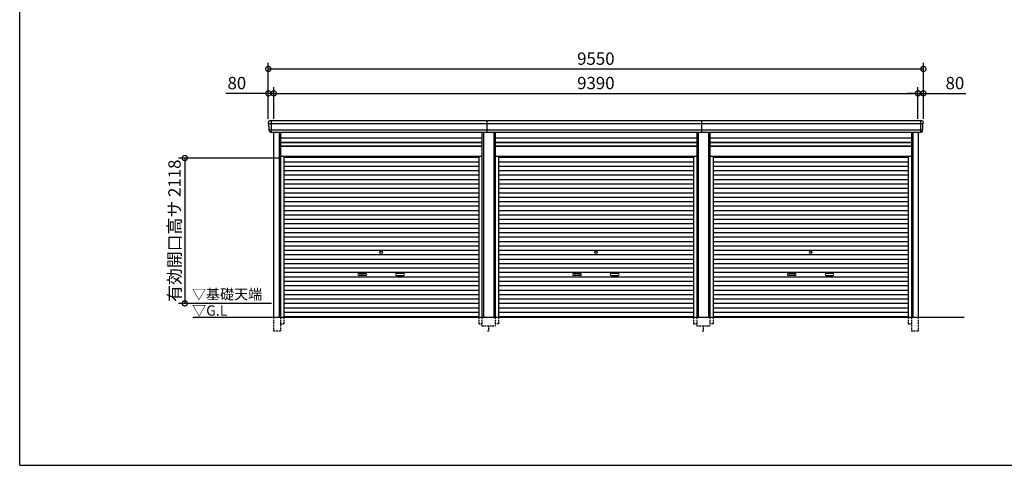
# Model space of a CAD drawing. Extents: x -35008 to -10877, y -2824 to 14162.
# Drawn here: x -35008 to -20654, y -2496 to 3999 of the extents above; entities that cross this region are included whole.
import ezdxf

# ---------------------------------------------------------------- set-up
doc = ezdxf.new("R2010")
doc.units = 0
doc.header["$LTSCALE"] = 20
doc.header["$PDMODE"] = 3
doc.header["$PDSIZE"] = 2
doc.linetypes.add('HIDDEN', pattern=[0.375, 0.25, -0.125])
doc.layers.get('0').update_dxf_attribs({"linetype": 'CONTINUOUS'})
doc.layers.get('DEFPOINTS').update_dxf_attribs({"linetype": 'CONTINUOUS'})
for name, color, linetype in [('仕様書枠', 230, 'CONTINUOUS'), ('寸法', 4, 'CONTINUOUS'), ('破線', 2, 'HIDDEN'), ('細線', 5, 'CONTINUOUS'), ('部品1', 7, 'CONTINUOUS'), ('Ｇ．Ｌ', 30, 'CONTINUOUS')]:
    doc.layers.add(name, color=color, linetype=linetype)
doc.styles.add('STYLE1', font='isocp.shx', dxfattribs={"bigfont": 'bigfont.shx'})
doc.styles.add('STYLE2', font='MS PGothic.ttf')
doc.dimstyles.new('INABA_S60G', dxfattribs={"dimscale": 60, "dimtxt": 3, "dimasz": 2.5, "dimexe": 1.5, "dimexo": 0.5, "dimgap": 1, "dimtad": 3, "dimdec": 1, "dimdsep": 46, "dimtxsty": 'STYLE1', "dimblk1": 'DOTSMALL', "dimblk2": 'DOTSMALL', "dimsah": 1, "dimcen": 0, "dimclrt": 7, "dimadec": 0, "dimazin": 0, "dimtfac": 1, "dimtdec": 4, "dimtix": 1, "dimtmove": 0, "dimatfit": 3, "dimldrblk": 'DOTSMALL', "dimfxl": 1, "dimtolj": 1, "dimtzin": 0, "dimarcsym": 0})

# ---------------------------------------------------------------- blocks, each defined once
blk = doc.blocks.new('_DOTSMALL')
at = {"color": 0, "linetype": 'ByBlock', "ltscale": 50, "const_width": 0.5}
blk.add_lwpolyline([(-0.0625, 0, 1), (0.0625, 0, 1)], format="xyb", close=True, dxfattribs=at)
blk = doc.blocks.new('*D14')
at = {"layer": 'DEFPOINTS', "color": 0, "ltscale": 50}
for p in [(-31303, 2925), (-31383, 2524), (-31303, 2524)]:
    blk.add_point(p, dxfattribs=at)
at = {"layer": '寸法', "color": 0, "lineweight": -2, "ltscale": 50}
for p, q in [((-31383, 2554), (-31383, 3015)), ((-31303, 2554), (-31303, 3015)), ((-31383, 2925), (-32001, 2925)), ((-31303, 2925), (-31383, 2925)), ((-31303, 2925), (-31153, 2925))]:
    blk.add_line(p, q, dxfattribs=at)
at = {"layer": '寸法', "color": 0, "lineweight": -2, "ltscale": 50, "xscale": 150, "yscale": 150, "zscale": 150}
blk.add_blockref('_DOTSMALL', (-31383, 2925), dxfattribs=at)
at = {"layer": '寸法', "color": 0, "lineweight": -2, "ltscale": 50, "xscale": 150, "yscale": 150, "zscale": 150, "rotation": 180}
blk.add_blockref('_DOTSMALL', (-31303, 2925), dxfattribs=at)
at = {"layer": '寸法', "color": 7, "ltscale": 50, "insert": (-31842, 3075), "char_height": 180, "attachment_point": 5, "style": 'STYLE1'}
blk.add_mtext('\\A1;80', dxfattribs=at)
blk = doc.blocks.new('*D15')
at = {"layer": 'DEFPOINTS', "color": 0, "ltscale": 50}
for p in [(-21913, 2925), (-31303, 2524), (-21913, 2524)]:
    blk.add_point(p, dxfattribs=at)
at = {"layer": '寸法', "color": 0, "lineweight": -2, "ltscale": 50}
for p, q in [((-31303, 2554), (-31303, 3015)), ((-21913, 2554), (-21913, 3015)), ((-31303, 2925), (-21913, 2925))]:
    blk.add_line(p, q, dxfattribs=at)
at = {"layer": '寸法', "color": 0, "lineweight": -2, "ltscale": 50, "xscale": 150, "yscale": 150, "zscale": 150, "rotation": 180}
blk.add_blockref('_DOTSMALL', (-31303, 2925), dxfattribs=at)
at = {"layer": '寸法', "color": 0, "lineweight": -2, "ltscale": 50, "xscale": 150, "yscale": 150, "zscale": 150}
blk.add_blockref('_DOTSMALL', (-21913, 2925), dxfattribs=at)
at = {"layer": '寸法', "color": 7, "ltscale": 50, "insert": (-26608, 3075), "char_height": 180, "attachment_point": 5, "style": 'STYLE1'}
blk.add_mtext('\\A1;9390', dxfattribs=at)
blk = doc.blocks.new('*D16')
at = {"layer": 'DEFPOINTS', "color": 0, "ltscale": 50}
for p in [(-21833, 2925), (-21913, 2524), (-21833, 2524)]:
    blk.add_point(p, dxfattribs=at)
at = {"layer": '寸法', "color": 0, "lineweight": -2, "ltscale": 50}
for p, q in [((-21913, 2554), (-21913, 3015)), ((-21833, 2554), (-21833, 3015)), ((-21913, 2925), (-22063, 2925)), ((-21913, 2925), (-21833, 2925)), ((-21833, 2925), (-21214, 2925))]:
    blk.add_line(p, q, dxfattribs=at)
at = {"layer": '寸法', "color": 0, "lineweight": -2, "ltscale": 50, "xscale": 150, "yscale": 150, "zscale": 150}
blk.add_blockref('_DOTSMALL', (-21913, 2925), dxfattribs=at)
at = {"layer": '寸法', "color": 0, "lineweight": -2, "ltscale": 50, "xscale": 150, "yscale": 150, "zscale": 150, "rotation": 180}
blk.add_blockref('_DOTSMALL', (-21833, 2925), dxfattribs=at)
at = {"layer": '寸法', "color": 7, "ltscale": 50, "insert": (-21374, 3075), "char_height": 180, "attachment_point": 5, "style": 'STYLE1'}
blk.add_mtext('\\A1;80', dxfattribs=at)
blk = doc.blocks.new('*D17')
at = {"layer": 'DEFPOINTS', "color": 0, "ltscale": 50}
for p in [(-21833, 3281), (-31383, 2524), (-21833, 2524)]:
    blk.add_point(p, dxfattribs=at)
at = {"layer": '寸法', "color": 0, "lineweight": -2, "ltscale": 50}
for p, q in [((-31383, 2554), (-31383, 3371)), ((-21833, 2554), (-21833, 3371)), ((-31383, 3281), (-21833, 3281))]:
    blk.add_line(p, q, dxfattribs=at)
at = {"layer": '寸法', "color": 0, "lineweight": -2, "ltscale": 50, "xscale": 150, "yscale": 150, "zscale": 150, "rotation": 180}
blk.add_blockref('_DOTSMALL', (-31383, 3281), dxfattribs=at)
at = {"layer": '寸法', "color": 0, "lineweight": -2, "ltscale": 50, "xscale": 150, "yscale": 150, "zscale": 150}
blk.add_blockref('_DOTSMALL', (-21833, 3281), dxfattribs=at)
at = {"layer": '寸法', "color": 7, "ltscale": 50, "insert": (-26608, 3431), "char_height": 180, "attachment_point": 5, "style": 'STYLE1'}
blk.add_mtext('\\A1;9550', dxfattribs=at)
blk = doc.blocks.new('*D18')
at = {"layer": 'DEFPOINTS', "color": 0, "ltscale": 50}
for p in [(-31207, 1982), (-32601, -136), (-31307, -136)]:
    blk.add_point(p, dxfattribs=at)
at = {"layer": '寸法', "color": 0, "lineweight": -2, "ltscale": 50}
for p, q in [((-31237, 1982), (-32691, 1982)), ((-32601, 1982), (-32601, -136)), ((-31337, -136), (-32691, -136))]:
    blk.add_line(p, q, dxfattribs=at)
at = {"layer": '寸法', "color": 0, "lineweight": -2, "ltscale": 50, "xscale": 150, "yscale": 150, "zscale": 150}
for p, rotation in [((-32601, 1982), 90), ((-32601, -136), 270)]:
    blk.add_blockref('_DOTSMALL', p, dxfattribs=dict(at, rotation=rotation))
at = {"layer": '寸法', "color": 7, "ltscale": 50, "insert": (-32751, 923), "char_height": 180, "attachment_point": 5, "rotation": 90, "style": 'STYLE1'}
blk.add_mtext('\\A1;有効開口高サ 2118', dxfattribs=at)

msp = doc.modelspace()

# ---------------------------------------------------------------- linework, layer by layer
at = {"layer": '仕様書枠', "ltscale": 50}
for q in [(-35007.62, 14162), (-10876.82, -2496.4)]:
    msp.add_line((-35007.62, -2496.4), q, dxfattribs=at)
at = {"layer": '破線', "ltscale": 5}
for p, q in [((-31306.71, -336.4), (-31306.71, -536.4)), ((-31206.71, -336.4), (-31206.71, -536.4)), ((-31158.71, -336.4), (-31158.71, -436.4)), ((-28316.51, -336.4), (-28316.51, -436.4)), ((-28268.51, -336.4), (-28268.51, -461.4)), ((-28076.71, -336.4), (-28076.71, -461.4)), ((-28028.71, -336.4), (-28028.71, -436.4)), ((-25186.51, -336.4), (-25186.51, -436.4)), ((-25138.51, -336.4), (-25138.51, -461.4)), ((-24946.71, -336.4), (-24946.71, -461.4)), ((-24898.71, -336.4), (-24898.71, -436.4)), ((-22056.51, -336.4), (-22056.51, -436.4)), ((-22008.51, -336.4), (-22008.51, -536.4)), ((-21908.51, -336.4), (-21908.51, -536.4)), ((-31306.71, -536.4), (-31206.71, -536.4)), ((-31206.71, -436.4), (-31158.71, -436.4)), ((-28316.51, -436.4), (-28268.51, -436.4)), ((-28268.51, -461.4), (-28076.71, -461.4)), ((-28187.61, -536.4), (-28157.61, -536.4)), ((-28172.61, -461.4), (-28172.61, -536.4)), ((-28028.71, -436.4), (-28076.71, -436.4)), ((-25186.51, -436.4), (-25138.51, -436.4)), ((-25138.51, -461.4), (-24946.71, -461.4)), ((-25057.61, -536.4), (-25027.61, -536.4)), ((-25042.61, -461.4), (-25042.61, -536.4)), ((-24898.71, -436.4), (-24946.71, -436.4)), ((-22056.51, -436.4), (-22008.51, -436.4)), ((-22008.51, -536.4), (-21908.51, -536.4))]:
    msp.add_line(p, q, dxfattribs=at)
at = {"layer": '細線', "ltscale": 50}
for p, q in [((-21836.56, 2481.53), (-31378.66, 2481.53)), ((-31306.61, 2481.53), (-31374.77, 2481.53)), ((-31340.61, 2523.6), (-31340.61, 2356.6)), ((-28192.61, 2356.6), (-28192.61, 2523.6)), ((-25062.61, 2356.6), (-25062.61, 2523.6)), ((-21874.61, 2523.6), (-21874.61, 2356.6)), ((-21848.06, 2387.11), (-31367.16, 2387.11)), ((-31226.71, 2356.6), (-31226.71, -336.4)), ((-28248.51, 2356.6), (-28248.51, -336.4)), ((-28096.71, 2356.6), (-28096.71, -336.4)), ((-25118.51, 2356.6), (-25118.51, -336.4)), ((-24966.71, 2356.6), (-24966.71, -336.4)), ((-21988.51, 2356.6), (-21988.51, -336.4)), ((-31206.71, 2206.6), (-28268.51, 2206.6)), ((-31206.71, 2161.6), (-28268.51, 2161.6)), ((-28076.71, 2206.6), (-25138.51, 2206.6)), ((-28076.71, 2161.6), (-25138.51, 2161.6)), ((-24946.71, 2206.6), (-22008.51, 2206.6)), ((-24946.71, 2161.6), (-22008.51, 2161.6)), ((-31158.71, 1993.55), (-28316.51, 1993.55)), ((-31158.71, 1929.05), (-28316.51, 1929.05)), ((-28028.71, 1993.55), (-25186.51, 1993.55)), ((-28028.71, 1929.05), (-25186.51, 1929.05)), ((-24898.71, 1993.55), (-22056.51, 1993.55)), ((-24898.71, 1929.05), (-22056.51, 1929.05)), ((-31158.71, 1864.55), (-28316.51, 1864.55)), ((-31158.71, 1800.05), (-28316.51, 1800.05)), ((-31158.71, 1735.55), (-28316.51, 1735.55)), ((-28028.71, 1864.55), (-25186.51, 1864.55)), ((-28028.71, 1800.05), (-25186.51, 1800.05)), ((-28028.71, 1735.55), (-25186.51, 1735.55)), ((-24898.71, 1864.55), (-22056.51, 1864.55)), ((-24898.71, 1800.05), (-22056.51, 1800.05)), ((-24898.71, 1735.55), (-22056.51, 1735.55)), ((-31158.71, 1671.05), (-28316.51, 1671.05)), ((-31158.71, 1606.55), (-28316.51, 1606.55)), ((-28028.71, 1671.05), (-25186.51, 1671.05)), ((-28028.71, 1606.55), (-25186.51, 1606.55)), ((-24898.71, 1671.05), (-22056.51, 1671.05)), ((-24898.71, 1606.55), (-22056.51, 1606.55)), ((-31158.71, 1542.05), (-28316.51, 1542.05)), ((-31158.71, 1477.55), (-28316.51, 1477.55)), ((-28028.71, 1542.05), (-25186.51, 1542.05)), ((-28028.71, 1477.55), (-25186.51, 1477.55)), ((-24898.71, 1542.05), (-22056.51, 1542.05)), ((-24898.71, 1477.55), (-22056.51, 1477.55)), ((-31158.71, 1413.05), (-28316.51, 1413.05)), ((-31158.71, 1348.55), (-28316.51, 1348.55)), ((-28028.71, 1413.05), (-25186.51, 1413.05)), ((-28028.71, 1348.55), (-25186.51, 1348.55)), ((-24898.71, 1413.05), (-22056.51, 1413.05)), ((-24898.71, 1348.55), (-22056.51, 1348.55)), ((-31158.71, 1284.05), (-28316.51, 1284.05)), ((-31158.71, 1219.55), (-28316.51, 1219.55)), ((-31158.71, 1155.05), (-28316.51, 1155.05)), ((-28028.71, 1284.05), (-25186.51, 1284.05)), ((-28028.71, 1219.55), (-25186.51, 1219.55)), ((-28028.71, 1155.05), (-25186.51, 1155.05)), ((-24898.71, 1284.05), (-22056.51, 1284.05)), ((-24898.71, 1219.55), (-22056.51, 1219.55)), ((-24898.71, 1155.05), (-22056.51, 1155.05)), ((-31158.71, 1090.55), (-28316.51, 1090.55)), ((-31158.71, 1026.05), (-28316.51, 1026.05)), ((-28028.71, 1090.55), (-25186.51, 1090.55)), ((-28028.71, 1026.05), (-25186.51, 1026.05)), ((-24898.71, 1090.55), (-22056.51, 1090.55)), ((-24898.71, 1026.05), (-22056.51, 1026.05)), ((-31158.71, 961.55), (-28316.51, 961.55)), ((-31158.71, 897.05), (-28316.51, 897.05)), ((-28028.71, 961.55), (-25186.51, 961.55)), ((-28028.71, 897.05), (-25186.51, 897.05)), ((-24898.71, 961.55), (-22056.51, 961.55)), ((-24898.71, 897.05), (-22056.51, 897.05)), ((-31158.71, 832.55), (-28316.51, 832.55)), ((-31158.71, 768.05), (-28316.51, 768.05)), ((-28028.71, 832.55), (-25186.51, 832.55)), ((-28028.71, 768.05), (-25186.51, 768.05)), ((-24898.71, 832.55), (-22056.51, 832.55)), ((-24898.71, 768.05), (-22056.51, 768.05)), ((-31158.71, 703.55), (-28316.51, 703.55)), ((-31158.71, 639.05), (-28316.51, 639.05)), ((-31158.71, 574.55), (-28316.51, 574.55)), ((-28028.71, 703.55), (-25186.51, 703.55)), ((-28028.71, 639.05), (-25186.51, 639.05)), ((-28028.71, 574.55), (-25186.51, 574.55)), ((-24898.71, 703.55), (-22056.51, 703.55)), ((-24898.71, 639.05), (-22056.51, 639.05)), ((-24898.71, 574.55), (-22056.51, 574.55)), ((-31158.71, 510.05), (-28316.51, 510.05)), ((-31158.71, 445.55), (-28316.51, 445.55)), ((-28028.71, 510.05), (-25186.51, 510.05)), ((-28028.71, 445.55), (-25186.51, 445.55)), ((-24898.71, 510.05), (-22056.51, 510.05)), ((-24898.71, 445.55), (-22056.51, 445.55)), ((-31158.71, 381.05), (-28316.51, 381.05)), ((-31158.71, 316.55), (-28316.51, 316.55)), ((-30061.11, 300.8), (-29964.11, 300.8)), ((-29414.11, 300.8), (-29511.11, 300.8)), ((-28028.71, 381.05), (-25186.51, 381.05)), ((-28028.71, 316.55), (-25186.51, 316.55)), ((-26931.11, 300.8), (-26834.11, 300.8)), ((-26284.11, 300.8), (-26381.11, 300.8)), ((-24898.71, 381.05), (-22056.51, 381.05)), ((-24898.71, 316.55), (-22056.51, 316.55)), ((-23801.11, 300.8), (-23704.11, 300.8)), ((-23154.11, 300.8), (-23251.11, 300.8)), ((-31158.71, 252.05), (-28316.51, 252.05)), ((-31158.71, 187.55), (-28316.51, 187.55)), ((-29964.11, 267.8), (-30061.11, 267.8)), ((-29511.11, 267.8), (-29414.11, 267.8)), ((-28028.71, 252.05), (-25186.51, 252.05)), ((-28028.71, 187.55), (-25186.51, 187.55)), ((-26834.11, 267.8), (-26931.11, 267.8)), ((-26381.11, 267.8), (-26284.11, 267.8)), ((-24898.71, 252.05), (-22056.51, 252.05)), ((-24898.71, 187.55), (-22056.51, 187.55)), ((-23704.11, 267.8), (-23801.11, 267.8)), ((-23251.11, 267.8), (-23154.11, 267.8)), ((-31158.71, 123.05), (-28316.51, 123.05)), ((-31158.71, 58.55), (-28316.51, 58.55)), ((-28028.71, 123.05), (-25186.51, 123.05)), ((-28028.71, 58.55), (-25186.51, 58.55)), ((-24898.71, 123.05), (-22056.51, 123.05)), ((-24898.71, 58.55), (-22056.51, 58.55)), ((-31158.71, -5.95), (-28316.51, -5.95)), ((-31158.71, -70.45), (-28316.51, -70.45)), ((-31158.71, -134.95), (-28316.51, -134.95)), ((-28028.71, -5.95), (-25186.51, -5.95)), ((-28028.71, -70.45), (-25186.51, -70.45)), ((-28028.71, -134.95), (-25186.51, -134.95)), ((-24898.71, -5.95), (-22056.51, -5.95)), ((-24898.71, -70.45), (-22056.51, -70.45)), ((-24898.71, -134.95), (-22056.51, -134.95)), ((-31158.71, -199.45), (-28316.51, -199.45)), ((-31158.71, -263.95), (-28316.51, -263.95)), ((-28028.71, -199.45), (-25186.51, -199.45)), ((-28028.71, -263.95), (-25186.51, -263.95)), ((-24898.71, -199.45), (-22056.51, -199.45)), ((-24898.71, -263.95), (-22056.51, -263.95)), ((-31158.71, -327.6), (-28316.51, -327.6)), ((-28028.71, -327.6), (-25186.51, -327.6)), ((-24898.71, -327.6), (-22056.51, -327.6))]:
    msp.add_line(p, q, dxfattribs=at)
at = {"layer": '細線'}
for p, q in [((-31340.61, 2523.4), (-31340.61, 2356.8)), ((-21874.61, 2523.4), (-21874.61, 2356.8))]:
    msp.add_line(p, q, dxfattribs=at)
at = {"layer": '細線', "ltscale": 50}
for centre in [(-29737.61, 606.8), (-26607.61, 606.8), (-23477.61, 606.8)]:
    msp.add_circle(centre, 18, dxfattribs=at)
for centre, start, end in [((-30061.11, 284.3), 90, 270), ((-29964.11, 284.3), 270, 90), ((-29511.11, 284.3), 90, 270), ((-29414.11, 284.3), 270, 90), ((-26931.11, 284.3), 90, 270), ((-26834.11, 284.3), 270, 90), ((-26381.11, 284.3), 90, 270), ((-26284.11, 284.3), 270, 90), ((-23801.11, 284.3), 90, 270), ((-23704.11, 284.3), 270, 90), ((-23251.11, 284.3), 90, 270), ((-23154.11, 284.3), 270, 90)]:
    msp.add_arc(centre, 16.5, start, end, dxfattribs=at)
at = {"layer": '部品1'}
for p, q in [((-31377.09, 2481.11), (-31378.66, 2481.53)), ((-21838.13, 2481.11), (-21836.56, 2481.53)), ((-31367.16, 2387.11), (-31368.73, 2387.53)), ((-21848.06, 2387.11), (-21846.49, 2387.53))]:
    msp.add_line(p, q, dxfattribs=at)
at = {"layer": '部品1', "ltscale": 50}
for p, q in [((-21853.68, 2523.6), (-31362.82, 2523.6)), ((-21868.54, 2356.6), (-31346.69, 2356.6)), ((-31306.71, 2356.6), (-31306.71, -336.4)), ((-31206.71, 2356.6), (-31206.71, -336.4)), ((-28268.51, 2356.6), (-28268.51, -336.4)), ((-28076.71, 2356.6), (-28076.71, -336.4)), ((-25138.51, 2356.6), (-25138.51, -336.4)), ((-24946.71, 2356.6), (-24946.71, -336.4)), ((-22008.51, 2356.6), (-22008.51, -336.4)), ((-21908.51, 2356.6), (-21908.51, -336.4)), ((-31206.71, 2276.1), (-28268.51, 2276.1)), ((-31206.71, 2212.1), (-28268.51, 2212.1)), ((-31206.71, 2154.6), (-28268.51, 2154.6)), ((-28076.71, 2276.1), (-25138.51, 2276.1)), ((-28076.71, 2212.1), (-25138.51, 2212.1)), ((-28076.71, 2154.6), (-25138.51, 2154.6)), ((-24946.71, 2276.1), (-22008.51, 2276.1)), ((-24946.71, 2212.1), (-22008.51, 2212.1)), ((-24946.71, 2154.6), (-22008.51, 2154.6)), ((-31206.71, 2008.6), (-28268.51, 2008.6)), ((-31158.71, 2008.6), (-31158.71, -336.4)), ((-28316.51, 2008.6), (-28316.51, -336.4)), ((-28076.71, 2008.6), (-25138.51, 2008.6)), ((-28028.71, 2008.6), (-28028.71, -336.4)), ((-25186.51, 2008.6), (-25186.51, -336.4)), ((-24946.71, 2008.6), (-22008.51, 2008.6)), ((-24898.71, 2008.6), (-24898.71, -336.4)), ((-22056.51, 2008.6), (-22056.51, -336.4))]:
    msp.add_line(p, q, dxfattribs=at)
at = {"layer": '部品1'}
for centre, radius, start, end in [((-31362.18, 2504.23), 19.38, 88.110605, 183.794844), ((-31378.02, 2483.94), 2.5, 183.000259, 254.9999), ((-31378.02, 2483.94), 2.5, 183, 255), ((-31377.74, 2478.69), 2.5, 3.019237, 74.999872), ((-21853.04, 2504.23), 19.38, 356.205156, 91.889395), ((-21837.48, 2478.69), 2.5, 105.000128, 176.980763), ((-21837.21, 2483.94), 2.5, 285.0001, 356.999741), ((-21837.21, 2483.94), 2.5, 285, 357), ((-31368.08, 2389.94), 2.5, 183.000075, 255.000175), ((-31368.08, 2389.94), 2.5, 183, 255), ((-31367.81, 2384.69), 2.5, 3.013515, 74.999263), ((-21847.42, 2384.69), 2.5, 105.000737, 176.986485), ((-21847.14, 2389.94), 2.5, 284.999825, 356.999925), ((-21847.14, 2389.94), 2.5, 285, 357)]:
    msp.add_arc(centre, radius, start, end, dxfattribs=at)
for points in [[(-31380.51, 2483.81), (-31380.85, 2490.19), (-31381.18, 2496.57), (-31381.52, 2502.95)], [(-31370.58, 2389.81), (-31372.13, 2419.47), (-31373.69, 2449.17), (-31375.25, 2478.82)], [(-21844.64, 2389.81), (-21843.09, 2419.47), (-21841.53, 2449.17), (-21839.98, 2478.82)], [(-21834.71, 2483.81), (-21834.38, 2490.19), (-21834.04, 2496.57), (-21833.71, 2502.95)], [(-31368.73, 2387.53), (-31368.73, 2387.53), (-31368.73, 2387.53), (-31368.73, 2387.53)], [(-31364.79, 2375.47), (-31364.97, 2378.76), (-31365.14, 2381.54), (-31365.31, 2384.82)], [(-31365.31, 2384.82), (-31365.31, 2384.82), (-31365.31, 2384.82), (-31365.31, 2384.82)], [(-21850.43, 2375.47), (-21850.26, 2378.76), (-21850.09, 2381.54), (-21849.91, 2384.82)], [(-21849.91, 2384.82), (-21849.91, 2384.82), (-21849.91, 2384.82), (-21849.91, 2384.82)], [(-21846.49, 2387.53), (-21846.49, 2387.53), (-21846.49, 2387.53), (-21846.49, 2387.53)]]:
    msp.add_open_spline(points, degree=3, dxfattribs=at)
for points in [[(-31364.79, 2375.47), (-31364.76, 2374.89), (-31364.71, 2374.3), (-31364.54, 2373.1), (-31364.42, 2372.49), (-31364.13, 2371.27), (-31363.96, 2370.67), (-31363.65, 2369.77), (-31363.55, 2369.47), (-31363.37, 2369.04), (-31363.31, 2368.89), (-31363.19, 2368.6), (-31363.13, 2368.46), (-31362.93, 2368.01), (-31362.78, 2367.71), (-31362.48, 2367.11), (-31362.32, 2366.82), (-31361.82, 2365.95), (-31361.46, 2365.4), (-31360.7, 2364.33), (-31360.29, 2363.81), (-31359.64, 2363.08), (-31359.42, 2362.83), (-31358.96, 2362.36), (-31358.72, 2362.13), (-31358.36, 2361.79), (-31358.24, 2361.68), (-31357.99, 2361.46), (-31357.86, 2361.35), (-31357.49, 2361.03), (-31357.23, 2360.82), (-31356.71, 2360.43), (-31356.45, 2360.23), (-31355.91, 2359.86), (-31355.64, 2359.69), (-31354.81, 2359.17), (-31354.25, 2358.86), (-31353.38, 2358.43), (-31353.08, 2358.3), (-31352.49, 2358.04), (-31352.19, 2357.91), (-31351.59, 2357.69), (-31351.3, 2357.59), (-31350.72, 2357.4), (-31350.42, 2357.31), (-31349.83, 2357.15), (-31349.53, 2357.07), (-31348.94, 2356.94), (-31348.64, 2356.88), (-31347.78, 2356.73), (-31347.23, 2356.65), (-31346.69, 2356.6)], [(-21850.43, 2375.47), (-21850.46, 2374.89), (-21850.52, 2374.3), (-21850.69, 2373.1), (-21850.8, 2372.49), (-21851.09, 2371.27), (-21851.27, 2370.67), (-21851.57, 2369.77), (-21851.68, 2369.47), (-21851.85, 2369.04), (-21851.91, 2368.89), (-21852.03, 2368.6), (-21852.09, 2368.46), (-21852.3, 2368.01), (-21852.44, 2367.71), (-21852.75, 2367.11), (-21852.91, 2366.82), (-21853.41, 2365.95), (-21853.76, 2365.4), (-21854.53, 2364.33), (-21854.94, 2363.81), (-21855.59, 2363.08), (-21855.81, 2362.83), (-21856.27, 2362.36), (-21856.5, 2362.13), (-21856.86, 2361.79), (-21856.99, 2361.68), (-21857.24, 2361.46), (-21857.36, 2361.35), (-21857.74, 2361.03), (-21858, 2360.82), (-21858.52, 2360.43), (-21858.78, 2360.23), (-21859.31, 2359.86), (-21859.59, 2359.69), (-21860.41, 2359.17), (-21860.98, 2358.86), (-21861.85, 2358.43), (-21862.14, 2358.3), (-21862.74, 2358.04), (-21863.04, 2357.91), (-21863.63, 2357.69), (-21863.92, 2357.59), (-21864.51, 2357.4), (-21864.8, 2357.31), (-21865.39, 2357.15), (-21865.69, 2357.07), (-21866.29, 2356.94), (-21866.59, 2356.88), (-21867.44, 2356.73), (-21867.99, 2356.65), (-21868.54, 2356.6)]]:
    msp.add_open_spline(points, degree=3, knots=[0, 0, 0, 0, 0.058996815, 0.058996815, 0.117993631, 0.117993631, 0.176990446, 0.176990446, 0.206488854, 0.206488854, 0.221238057, 0.221238057, 0.235987261, 0.235987261, 0.268248941, 0.268248941, 0.300510621, 0.300510621, 0.365033982, 0.365033982, 0.429557342, 0.429557342, 0.461819022, 0.461819022, 0.494080702, 0.494080702, 0.510405104, 0.510405104, 0.526729507, 0.526729507, 0.559378311, 0.559378311, 0.592027115, 0.592027115, 0.624675919, 0.624675919, 0.689973528, 0.689973528, 0.722622332, 0.722622332, 0.755271136, 0.755271136, 0.785862244, 0.785862244, 0.816453352, 0.816453352, 0.84704446, 0.84704446, 0.877635568, 0.877635568, 0.934353867, 0.934353867, 0.934353867, 0.934353867], dxfattribs=at)
at = {"layer": 'Ｇ．Ｌ', "color": 30, "ltscale": 50}
msp.add_line((-32481.85, -336.4), (-21240.62, -336.4), dxfattribs=at)

# ---------------------------------------------------------------- texts
at = {"layer": '部品1', "color": 7, "ltscale": 50, "style": 'STYLE2'}
for s, p in [('▽基礎天端', (-32496.22, -78.05)), ('▽G.L', (-32493.53, -315.2))]:
    msp.add_text(s, height=150, dxfattribs=at).set_placement(p)

# ---------------------------------------------------------------- dimensions: what is measured, and where the dimension line sits
at = {"layer": '寸法', "ltscale": 50}
for base, p1, p2, picture, middle in [((-21832.61, 3281.04), (-31382.61, 2523.6), (-21832.61, 2523.6), '*D17', (-26607.61, 3431.04)), ((-21912.61, 2924.61), (-31302.61, 2523.6), (-21912.61, 2523.6), '*D15', (-26607.61, 3074.61))]:
    dim = msp.add_linear_dim(base=base, p1=p1, p2=p2, dimstyle='INABA_S60G', dxfattribs=at)
    dim.commit()
    dim.dimension.update_dxf_attribs({"geometry": picture, "text_midpoint": middle})
for base, p1, p2, picture, middle in [((-31302.61, 2924.61), (-31382.61, 2523.6), (-31302.61, 2523.6), '*D14', (-31841.68, 2924.61)), ((-21832.61, 2924.61), (-21912.61, 2523.6), (-21832.61, 2523.6), '*D16', (-21373.54, 2924.61))]:
    dim = msp.add_linear_dim(base=base, p1=p1, p2=p2, dimstyle='INABA_S60G', dxfattribs=at)
    dim.commit()
    dim.dimension.update_dxf_attribs({"geometry": picture, "text_midpoint": middle, "dimtype": 160})
dim = msp.add_linear_dim(base=(-32601.14, -136.4), p1=(-31206.71, 1981.6), p2=(-31306.61, -136.4), angle=90, text='有効開口高サ <>', dimstyle='INABA_S60G', dxfattribs=at)
dim.commit()
dim.dimension.update_dxf_attribs({"geometry": '*D18', "text_midpoint": (-32751.16, 922.6)})

doc.saveas('drawing.dxf')
